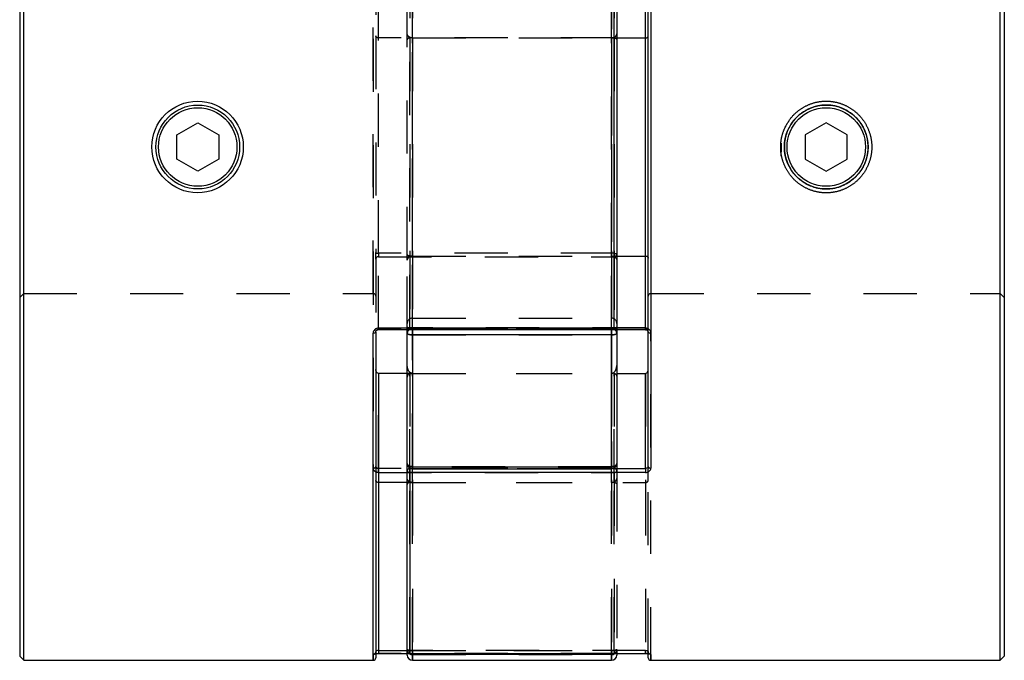
# Model space of a CAD drawing. Extents: x 0.3 to 10.6, y 0.2 to 8.2.
# Drawn here: x 2.4 to 4.3, y 5.7 to 6.9 of the extents above; entities that cross this region are included whole.
import ezdxf

# ---------------------------------------------------------------- set-up
doc = ezdxf.new("R2010")
doc.units = 0
doc.linetypes.add('HIDDEN', pattern=[0.07500000000000001, 0.05, -0.025])
doc.layers.get('0').update_dxf_attribs({"linetype": 'CONTINUOUS'})

msp = doc.modelspace()

# ---------------------------------------------------------------- linework, layer by layer
at = {"color": 7, "linetype": 'CONTINUOUS'}
for p, q in [((2.401439253, 7.6280598161), (2.401439253, 5.7139259578)), ((2.408939253, 5.7064259578), (2.408939253, 7.6355598161)), ((4.2443329538, 5.7064259578), (4.2443329538, 7.6355598161)), ((4.2518329538, 7.6280598161), (4.2518329538, 5.7139259578)), ((3.587462875, 7.2745305986), (3.587462875, 6.0674551753)), ((3.5825416152, 6.0705344493), (3.5825416152, 7.2714513246)), ((3.5776203554, 6.875995601), (3.5776203554, 7.0130986853)), ((3.5185652372, 6.330926805), (3.5185652372, 7.0110589689)), ((3.5234864971, 7.0093239379), (3.5234864971, 6.332661836)), ((3.5234864971, 6.875995601), (3.5776203554, 6.875995601)), ((3.5776203554, 6.4659901729), (3.5776203554, 6.875995601)), ((2.6967148435, 6.6937232125), (2.7360849223, 6.7164535381)), ((2.7360849223, 6.7164535381), (2.775455001, 6.6937232125)), ((3.9171872845, 6.7164535381), (3.8778172057, 6.6937232125)), ((3.9565573632, 6.6937232125), (3.9171872845, 6.7164535381)), ((2.6967148435, 6.6482625614), (2.6967148435, 6.6937232125)), ((2.775455001, 6.6937232125), (2.775455001, 6.6482625614)), ((3.8778172057, 6.6937232125), (3.8778172057, 6.6482625614)), ((3.9565573632, 6.6482625614), (3.9565573632, 6.6937232125)), ((2.7360849223, 6.6255322358), (2.6967148435, 6.6482625614)), ((2.775455001, 6.6482625614), (2.7360849223, 6.6255322358)), ((3.8778172057, 6.6482625614), (3.9171872845, 6.6255322358)), ((3.9171872845, 6.6255322358), (3.9565573632, 6.6482625614)), ((3.5234864971, 6.4659901729), (3.5776203554, 6.4659901729)), ((3.5776203554, 6.3288870886), (3.5776203554, 6.4659901729)), ((3.0756518514, 6.330926805), (3.5185652372, 6.330926805)), ((3.5234864971, 6.332661836), (3.5234864971, 6.3214397218)), ((3.0707305916, 6.3229342789), (3.0707305916, 5.7113472177)), ((3.0756518514, 6.3277405762), (3.5185652372, 6.3277405762)), ((3.1297857097, 6.3214397218), (3.1297857097, 6.3277405762)), ((3.1297857097, 6.0763648542), (3.1297857097, 6.3214397218)), ((3.5136439774, 6.3178360809), (3.1396282294, 6.3178360809)), ((3.1396282294, 6.3178360809), (3.1396282294, 6.0702346683)), ((3.5136439774, 6.0702346683), (3.5136439774, 6.3178360809)), ((3.5234864971, 6.3277405762), (3.5776203554, 6.3277405762)), ((3.5234864971, 6.3214397218), (3.5234864971, 6.0763648542)), ((3.0756518514, 6.2456588507), (3.0756518514, 6.0406561367)), ((3.1297857097, 6.2456588507), (3.0756518514, 6.2456588507)), ((3.5234864971, 6.2456588507), (3.5776203554, 6.2456588507)), ((3.5776203554, 6.0670663843), (3.5776203554, 6.2456588507)), ((3.1297857097, 6.0624444978), (3.1297857097, 6.0763648542)), ((3.1396282294, 6.0702346683), (3.5136439774, 6.0702346683)), ((3.1297857097, 5.7241134469), (3.1297857097, 6.0624444978)), ((3.1347069695, 6.0670663843), (3.1347069695, 6.0593237369)), ((3.1347069695, 6.0593237369), (3.1347069695, 5.7192576549)), ((3.5776203554, 6.0593237369), (3.1347069695, 6.0593237369)), ((3.1396282294, 6.0665223345), (3.5136439774, 6.0665223345)), ((3.5776203554, 6.0670663843), (3.5776203554, 6.0593237369)), ((3.0756518514, 6.0406561367), (3.0756518514, 5.724960586)), ((3.1297857097, 6.0406561367), (3.0756518514, 6.0406561367)), ((3.0756518514, 5.7191921871), (3.1297857097, 5.7191921871)), ((3.1297857097, 5.7162684775), (3.1297857097, 5.7241134469)), ((3.1347069695, 5.7192576549), (3.5776203554, 5.7192576549)), ((3.1347069695, 5.7191921871), (3.5776203554, 5.7191921871)), ((3.5234864971, 5.7191921871), (3.5234864971, 5.7162684775)), ((3.5776203554, 5.7192576549), (3.5776203554, 5.7191921871)), ((3.5825416152, 5.7113472177), (3.5825416152, 5.7179581172)), ((2.401439253, 5.7139259578), (2.408939253, 5.7064259578)), ((2.408939253, 5.7064259578), (3.0658093317, 5.7064259578)), ((3.5136439774, 5.7170778623), (3.1396282294, 5.7170778623)), ((3.1396282294, 5.7064259578), (3.5136439774, 5.7064259578)), ((3.587462875, 5.7064259578), (4.2443329538, 5.7064259578)), ((4.2443329538, 5.7064259578), (4.2518329538, 5.7139259578))]:
    msp.add_line(p, q, dxfattribs=at)
at = {"color": 7, "linetype": 'HIDDEN'}
for p, q in [((3.0658093317, 7.2745305986), (3.0658093317, 6.0674551753)), ((3.0707305916, 7.019051495), (3.0707305916, 6.8797343528)), ((3.0756518514, 6.875995601), (3.0756518514, 7.0130986853)), ((3.1297857097, 6.8835117241), (3.1297857097, 7.0142451977)), ((3.1347069695, 7.0130986853), (3.1347069695, 6.875995601)), ((3.1396282294, 7.0129949697), (3.1396282294, 6.875995601)), ((3.1396282294, 6.875995601), (3.1396282294, 7.0129949697)), ((3.5136439774, 6.875995601), (3.5136439774, 7.0129949697)), ((3.5136439774, 7.0129949697), (3.5136439774, 6.875995601)), ((3.5185652372, 7.0130986853), (3.5185652372, 6.875995601)), ((3.1347069695, 6.330926805), (3.1347069695, 7.0110589689)), ((3.1396282294, 6.3494705772), (3.1396282294, 6.992233167)), ((3.5136439774, 6.9925151967), (3.5136439774, 6.3497526069)), ((3.0658093317, 6.3954023358), (3.0658093317, 6.9462978364)), ((3.587462875, 6.9465834381), (3.587462875, 6.3956879375)), ((3.1297857097, 6.4584740498), (3.1297857097, 6.8835117241)), ((3.0707305916, 6.8797343528), (3.0707305916, 6.4727500376)), ((3.0756518514, 6.4712211724), (3.0756518514, 6.875995601)), ((3.5185652372, 6.875995601), (3.0756518514, 6.875995601)), ((3.1347069695, 6.875995601), (3.1347069695, 6.4659901729)), ((3.1396282294, 6.875995601), (3.5136439774, 6.875995601)), ((3.1396282294, 6.875995601), (3.1396282294, 6.4659901729)), ((3.1396282294, 6.4659901729), (3.1396282294, 6.875995601)), ((3.5136439774, 6.4659901729), (3.5136439774, 6.875995601)), ((3.5136439774, 6.875995601), (3.5136439774, 6.4659901729)), ((3.5185652372, 6.875995601), (3.5234864971, 6.875995601)), ((3.5185652372, 6.875995601), (3.5185652372, 6.4712211724)), ((3.0707305916, 6.4600613368), (3.0707305916, 6.4727500376)), ((3.0707305916, 6.4600613368), (3.0707305916, 6.3229342789)), ((3.0756518514, 6.4712211724), (3.0756518514, 6.464876822)), ((3.5185652372, 6.4712211724), (3.0756518514, 6.4712211724)), ((3.0756518514, 6.3288870886), (3.0756518514, 6.464876822)), ((3.0756518514, 6.464876822), (3.5185652372, 6.464876822)), ((3.1297857097, 6.3277405762), (3.1297857097, 6.4584740498)), ((3.1347069695, 6.4659901729), (3.1347069695, 6.3288870886)), ((3.1347069695, 6.4659901729), (3.1396282294, 6.4659901729)), ((3.1396282294, 6.4659901729), (3.1396282294, 6.3289908042)), ((3.1396282294, 6.4659901729), (3.5136439774, 6.4659901729)), ((3.1396282294, 6.3289908042), (3.1396282294, 6.4659901729)), ((3.5136439774, 6.4659901729), (3.5234864971, 6.4659901729)), ((3.5136439774, 6.3289908042), (3.5136439774, 6.4659901729)), ((3.5136439774, 6.4659901729), (3.5136439774, 6.3289908042)), ((3.5185652372, 6.4712211724), (3.5185652372, 6.464876822)), ((3.5185652372, 6.464876822), (3.5185652372, 6.3288870886)), ((2.401439253, 6.3879023358), (2.408939253, 6.3954023358)), ((2.408939253, 6.3954023358), (3.0658093317, 6.3954023358)), ((3.587462875, 6.3954023358), (4.2443329538, 6.3954023358)), ((4.2443329538, 6.3954023358), (4.2518329538, 6.3879023358)), ((3.1396282294, 6.3494705772), (3.5136439774, 6.3494705772)), ((3.5185652372, 6.3288870886), (3.0756518514, 6.3288870886)), ((3.0756518514, 6.3288870886), (3.0756518514, 6.3277405999)), ((3.5776203554, 6.330926805), (3.1347069695, 6.330926805)), ((3.1347069695, 6.330926805), (3.1347069695, 6.3277414238)), ((3.1347069695, 6.3288870886), (3.5234864971, 6.3288870886)), ((3.1396282294, 6.3289908042), (3.5136439774, 6.3289908042)), ((3.1396282294, 6.3289908042), (3.1396282294, 6.3178360809)), ((3.1396282294, 6.3277405762), (3.1396282294, 6.3289908042)), ((3.5136439774, 6.3178360809), (3.5136439774, 6.3289908042)), ((3.5136439774, 6.3289908042), (3.5136439774, 6.3277405762)), ((3.5185652372, 6.3288870886), (3.5185652372, 6.3277405762)), ((3.5776203554, 6.330926805), (3.5776203554, 6.3277406653)), ((3.1396282294, 6.0702346683), (3.1396282294, 6.3178360809)), ((3.1396282294, 6.3178360809), (3.5136439774, 6.3178360809)), ((3.5136439774, 6.3178360809), (3.5136439774, 6.0702346683)), ((3.5185652372, 6.3277405762), (3.5234864971, 6.3277405762)), ((3.587462875, 5.7064259578), (3.587462875, 6.3211493629)), ((3.0756518514, 6.0670663843), (3.0756518514, 6.2456588507)), ((3.1347069695, 6.2456588507), (3.1297857097, 6.2456588507)), ((3.1347069695, 6.2456588507), (3.5234864971, 6.2456588507)), ((3.1347069695, 6.0406561367), (3.1347069695, 6.2456588507)), ((3.1347069695, 6.2456588507), (3.1347069695, 6.0678409822)), ((3.1396282294, 6.0671219314), (3.1396282294, 6.2456588507)), ((3.1396282294, 6.2456588507), (3.1396282294, 6.0406561367)), ((3.1396282294, 6.2456588507), (3.5136439774, 6.2456588507)), ((3.1396282294, 6.0406561367), (3.1396282294, 6.2456588507)), ((3.1396282294, 6.2456588507), (3.1396282294, 6.0671219314)), ((3.5136439774, 6.2456588507), (3.5136439774, 6.0671219314)), ((3.5136439774, 6.0406561367), (3.5136439774, 6.2456588507)), ((3.5136439774, 6.2456588507), (3.5136439774, 6.0406561367)), ((3.5136439774, 6.0671219314), (3.5136439774, 6.2456588507)), ((3.5185652372, 6.0406561367), (3.5185652372, 6.2456588507)), ((3.5185652372, 6.2456588507), (3.5185652372, 6.0670663843)), ((3.5776203554, 6.2456588507), (3.5776203554, 6.0406561367)), ((3.1396282294, 6.0702346683), (3.1396282294, 6.066529638)), ((3.5136439774, 6.0702346683), (3.1396282294, 6.0702346683)), ((3.5136439774, 6.0702346683), (3.5136439774, 6.066529638)), ((3.5234864971, 6.0763648542), (3.5234864971, 6.0481722598)), ((3.5825416152, 6.0443948885), (3.5825416152, 6.0705344493)), ((3.0756518514, 6.0593237369), (3.0756518514, 6.0670663843)), ((3.5185652372, 6.0670663843), (3.0756518514, 6.0670663843)), ((3.0756518514, 6.0593237369), (3.5185652372, 6.0593237369)), ((3.1364012104, 6.0670663843), (3.5168709963, 6.0670663843)), ((3.5136439774, 6.0671219314), (3.1396282294, 6.0671219314)), ((3.1396282294, 6.0671219314), (3.1396282294, 6.0665223345)), ((3.5136439774, 6.0665223345), (3.5136439774, 6.0671219314)), ((3.5185652372, 6.0593237369), (3.5185652372, 6.0670663843)), ((3.5185652372, 6.0593237369), (3.5185652372, 5.7192576549)), ((3.1347069695, 6.0406561367), (3.1297857097, 6.0406561367)), ((3.1347069695, 5.724960586), (3.1347069695, 6.0406561367)), ((3.1347069695, 6.0406561367), (3.5776203554, 6.0406561367)), ((3.1396282294, 6.0406561367), (3.5136439774, 6.0406561367)), ((3.1396282294, 6.0406561367), (3.1396282294, 5.7251198486)), ((3.1396282294, 5.7251198486), (3.1396282294, 6.0406561367)), ((3.5136439774, 5.7251198486), (3.5136439774, 6.0406561367)), ((3.5136439774, 6.0406561367), (3.5136439774, 5.7251198486)), ((3.5185652372, 5.724960586), (3.5185652372, 6.0406561367)), ((3.5234864971, 6.0481722598), (3.5234864971, 5.7268116891)), ((3.5776203554, 6.0406561367), (3.5776203554, 5.724960586)), ((3.5825416152, 5.7224758413), (3.5825416152, 6.0443948885)), ((3.5185652372, 5.7192576549), (3.0756518514, 5.7192576549)), ((3.0756518514, 5.7191930215), (3.0756518514, 5.7192576549)), ((3.1297857097, 5.724960586), (3.5185652372, 5.724960586)), ((3.1297857097, 5.7191921871), (3.1347069695, 5.7191921871)), ((3.5776203554, 5.724960586), (3.1347069695, 5.724960586)), ((3.1347069695, 5.7191921871), (3.1347069695, 5.724960586)), ((3.1396282294, 5.7251198486), (3.5136439774, 5.7251198486)), ((3.1396282294, 5.7251198486), (3.1396282294, 5.7170778623)), ((3.1396282294, 5.7191921871), (3.1396282294, 5.7251198486)), ((3.5136439774, 5.7170778623), (3.5136439774, 5.7251198486)), ((3.5136439774, 5.7251198486), (3.5136439774, 5.7191921871)), ((3.5185652372, 5.724960586), (3.5185652372, 5.7192060553)), ((3.5234864971, 5.7268116891), (3.5234864971, 5.7191921871)), ((3.5776203554, 5.7192576549), (3.5776203554, 5.724960586)), ((3.5825416152, 5.7179581172), (3.5825416152, 5.7224758413)), ((3.0658093317, 5.7176116513), (3.0658093317, 5.7064259578)), ((3.1396282294, 5.7170778623), (3.5136439774, 5.7170778623)), ((3.1396282294, 5.7064259578), (3.1396282294, 5.7170778623)), ((3.5136439774, 5.7170778623), (3.5136439774, 5.7064259578))]:
    msp.add_line(p, q, dxfattribs=at)
at = {"color": 8, "linetype": 'CONTINUOUS'}
for p, q in [((3.0756518514, 6.3277405999), (3.0756518514, 6.330926805)), ((3.5185652372, 6.3277405762), (3.5185652372, 6.330926805)), ((3.5234864971, 6.3288870886), (3.5776203554, 6.3288870886)), ((3.5776203554, 6.3277406653), (3.5776203554, 6.3288870886)), ((3.0658093317, 5.7064259578), (3.0658093317, 6.3211493629)), ((3.1396282294, 6.3178360809), (3.1396282294, 6.3277405762)), ((3.5136439774, 6.3277405762), (3.5136439774, 6.3178360809)), ((3.1396282294, 6.0665223345), (3.1396282294, 6.0702346683)), ((3.5136439774, 6.0702346683), (3.5136439774, 6.0665223345)), ((3.1347069695, 6.0678409822), (3.1347069695, 6.0670663843)), ((3.1347069695, 6.0670663843), (3.1364012104, 6.0670663843)), ((3.5168709963, 6.0670663843), (3.5776203554, 6.0670663843)), ((3.0756518514, 5.724960586), (3.1297857097, 5.724960586)), ((3.0756518514, 5.724960586), (3.0756518514, 5.7191930215)), ((3.1347069695, 5.7192576549), (3.1347069695, 5.7191921871)), ((3.1396282294, 5.7170778623), (3.1396282294, 5.7191921871)), ((3.5136439774, 5.7191921871), (3.5136439774, 5.7170778623)), ((3.1396282294, 5.7170778623), (3.1396282294, 5.7064259578)), ((3.5136439774, 5.7064259578), (3.5136439774, 5.7170778623)), ((3.587462875, 5.7176116513), (3.587462875, 5.7064259578))]:
    msp.add_line(p, q, dxfattribs=at)
at = {"color": 7, "linetype": 'HIDDEN'}
for points in [[(3.0707305916, 6.4727500376), (3.0708251522, 6.4724517708), (3.0711052002, 6.4721649662), (3.0715599734, 6.4719006456), (3.0721719952, 6.4716689666), (3.0729177459, 6.4714788326), (3.0737685668, 6.4713375503), (3.0746917612, 6.4712505491), (3.0756518514, 6.4712211724)], [(3.5185652372, 6.4712211724), (3.5195253274, 6.4711917957), (3.5204485219, 6.4711047945), (3.5212993427, 6.4709635122), (3.5220450934, 6.4707733782), (3.5226571153, 6.4705416992), (3.5231118885, 6.4702773786), (3.5233919365, 6.469990574), (3.5234864971, 6.4696923072)], [(3.1347069695, 6.330926805), (3.1337468794, 6.3309601431), (3.1328236849, 6.3310588764), (3.131972864, 6.3312192104), (3.1312271133, 6.3314349838), (3.1306150915, 6.3316979044), (3.1301603183, 6.3319978684), (3.1298802703, 6.3323233483), (3.1297857097, 6.332661836)], [(3.1396282294, 6.3178360809), (3.137708049, 6.3179053239), (3.1358616602, 6.3181103917), (3.1341600184, 6.3184434039), (3.132668517, 6.3188915629), (3.1314444733, 6.3194376462), (3.1305349269, 6.3200606681), (3.1299748309, 6.3207366863), (3.1297857097, 6.3214397218)], [(3.5234864971, 6.3214397218), (3.5232973758, 6.3207366863), (3.5227372799, 6.3200606681), (3.5218277334, 6.3194376462), (3.5206036898, 6.3188915629), (3.5191121884, 6.3184434039), (3.5174105466, 6.3181103917), (3.5155641577, 6.3179053239), (3.5136439774, 6.3178360809)], [(3.587462875, 6.3211493629), (3.5865027849, 6.3211836596), (3.5855795904, 6.3212852316), (3.5847287696, 6.3214501755), (3.5839830188, 6.3216721527), (3.583370997, 6.3219426327), (3.5829162238, 6.3222512211), (3.5826361758, 6.3225860591), (3.5825416152, 6.3229342789)], [(3.0658093317, 6.0674551753), (3.0667694219, 6.0675143427), (3.0676926163, 6.0676895711), (3.0685434372, 6.0679741265), (3.0692891879, 6.0683570738), (3.0699012097, 6.0688236963), (3.070355983, 6.0693560622), (3.0706360309, 6.0699337128), (3.0707305916, 6.0705344493)], [(3.1396282294, 6.0702346683), (3.137708049, 6.0703524581), (3.1358616602, 6.0707013009), (3.1341600184, 6.0712677909), (3.132668517, 6.0720301582), (3.1314444733, 6.0729591054), (3.1305349269, 6.0740189337), (3.1299748309, 6.0751689143), (3.1297857097, 6.0763648542)], [(3.5234864971, 6.0763648542), (3.5232973758, 6.0751689143), (3.5227372799, 6.0740189337), (3.5218277334, 6.0729591054), (3.5206036898, 6.0720301582), (3.5191121884, 6.0712677909), (3.5174105466, 6.0707013009), (3.5155641577, 6.0703524581), (3.5136439774, 6.0702346683)], [(3.5185652372, 6.0593237369), (3.5195253274, 6.0593837014), (3.5204485219, 6.0595612906), (3.5212993427, 6.0598496799), (3.5220450934, 6.0602377866), (3.5226571153, 6.0607106959), (3.5231118885, 6.0612502343), (3.5233919365, 6.0618356676), (3.5234864971, 6.0624444978)]]:
    msp.add_lwpolyline(points, dxfattribs=at)
at = {"color": 7, "linetype": 'CONTINUOUS'}
for points in [[(3.5234864971, 6.332661836), (3.5233919365, 6.3323233483), (3.5231118885, 6.3319978684), (3.5226571153, 6.3316979044), (3.5220450934, 6.3314349838), (3.5212993427, 6.3312192104), (3.5204485219, 6.3310588764), (3.5195253274, 6.3309601431), (3.5185652372, 6.330926805)], [(3.0707305916, 6.3229342789), (3.0706360309, 6.3225860591), (3.070355983, 6.3222512211), (3.0699012097, 6.3219426327), (3.0692891879, 6.3216721527), (3.0685434372, 6.3214501755), (3.0676926163, 6.3212852316), (3.0667694219, 6.3211836596), (3.0658093317, 6.3211493629)], [(3.1297857097, 6.3214397218), (3.1299748309, 6.3207366863), (3.1305349269, 6.3200606681), (3.1314444733, 6.3194376462), (3.132668517, 6.3188915629), (3.1341600184, 6.3184434039), (3.1358616602, 6.3181103917), (3.137708049, 6.3179053239), (3.1396282294, 6.3178360809)], [(3.5136439774, 6.3178360809), (3.5155641577, 6.3179053239), (3.5174105466, 6.3181103917), (3.5191121884, 6.3184434039), (3.5206036898, 6.3188915629), (3.5218277334, 6.3194376462), (3.5227372799, 6.3200606681), (3.5232973758, 6.3207366863), (3.5234864971, 6.3214397218)], [(3.1297857097, 6.0763648542), (3.1299748309, 6.0751689143), (3.1305349269, 6.0740189337), (3.1314444733, 6.0729591054), (3.132668517, 6.0720301582), (3.1341600184, 6.0712677909), (3.1358616602, 6.0707013009), (3.137708049, 6.0703524581), (3.1396282294, 6.0702346683)], [(3.5136439774, 6.0702346683), (3.5155641577, 6.0703524581), (3.5174105466, 6.0707013009), (3.5191121884, 6.0712677909), (3.5206036898, 6.0720301582), (3.5218277334, 6.0729591054), (3.5227372799, 6.0740189337), (3.5232973758, 6.0751689143), (3.5234864971, 6.0763648542)], [(3.5825416152, 6.0705344493), (3.5826361758, 6.0699337128), (3.5829162238, 6.0693560622), (3.583370997, 6.0688236963), (3.5839830188, 6.0683570738), (3.5847287696, 6.0679741265), (3.5855795904, 6.0676895711), (3.5865027849, 6.0675143427), (3.587462875, 6.0674551753)], [(3.1347069695, 6.0593237369), (3.1337468794, 6.0593837014), (3.1328236849, 6.0595612906), (3.131972864, 6.0598496799), (3.1312271133, 6.0602377866), (3.1306150915, 6.0607106959), (3.1301603183, 6.0612502343), (3.1298802703, 6.0618356676), (3.1297857097, 6.0624444978)]]:
    msp.add_lwpolyline(points, dxfattribs=at)
for centre, radius in [((2.7357014086, 6.6710382437), 0.086000789167467), ((2.7360849223, 6.6709928869), 0.0787401574803153), ((2.7360849223, 6.6709928869), 0.0787401574803157), ((2.7360849223, 6.6709928869), 0.0737401574803149), ((3.9171872845, 6.6709928869), 0.0787401574803148), ((3.9171872845, 6.6709928869), 0.0737401574803149)]:
    msp.add_circle(centre, radius, dxfattribs=at)
at = {"color": 7, "linetype": 'HIDDEN'}
for centre, radius, start, end in [((3.0755995325, 6.4600078687), 0.0048692344562165, 89.3843563812, 179.3708329103), ((3.5186175562, 6.4697457754), 0.0048692344562153, 269.3843563811, 359.3708329103), ((3.0658093317, 6.3904810759), 0.0049212598425199, 0, 90), ((3.587462875, 6.3904810759), 0.0049212598425203, 90, 180), ((3.1396282294, 6.3396280576), 0.0098425196850398, 90, 180), ((3.5136439774, 6.3396280576), 0.0098425196850398, 0, 90), ((3.1342004895, 6.3333221504), 0.0044638879357584, 188.5066154366, 276.5149030984), ((3.1347069695, 6.332661836), 0.0049212598425199, 180, 270), ((3.1386158781, 6.3201201643), 0.008928219663464, 83.489354974, 171.500761858), ((3.1395532131, 6.3169239202), 0.0120671170855784, 89.6438134745, 116.314471674), ((3.5146563287, 6.3201201643), 0.0089282196634644, 8.499238142, 96.510645026), ((3.5137179483, 6.3169149027), 0.012076127981906, 63.9274967616, 90.3509609407), ((3.5190717173, 6.3333221504), 0.0044638879357607, 263.4850969016, 351.4933845634), ((3.1393375626, 6.0766743768), 0.0095568665925094, 181.8559888224, 271.7428877366), ((3.5139346441, 6.0766743768), 0.0095568665925091, 268.2571122634, 358.1440111776), ((3.518710371, 6.0622899633), 0.004778625465888, 1.8531936701, 91.7404231524), ((3.0658377012, 5.7225045436), 0.004892974549279, 269.6677970702, 359.6638994033), ((3.1372403025, 5.7407037898), 0.0157658306197501, 241.7816999006, 278.711670863), ((3.139574183, 5.7268663389), 0.0097886258692754, 180.3198839013, 270.3163513236), ((3.1394840223, 5.7268276096), 0.0096983256878583, 180.0940553277, 229.7879592602), ((3.1335131109, 5.7171779994), 0.0078736238256264, 81.2787403504, 118.2554541156), ((3.5160319043, 5.7407037898), 0.0157658306197483, 261.288329137, 298.2183000994), ((3.5136980238, 5.7268663389), 0.0097886258692754, 269.6836486764, 359.6801160987), ((3.5197590959, 5.7171779994), 0.0078736238256386, 61.7445458844, 98.7212596496), ((3.5185977534, 5.7241464015), 0.0048888547228244, 269.6189180661, 359.6137800809), ((3.5185652372, 5.7241134469), 0.0049212598425203, 270, 0), ((3.5137898691, 5.7268260658), 0.0096966386264373, 308.0688262405, 359.9150501976), ((3.5873898204, 5.7224842464), 0.0048482125178805, 180.0993314289, 236.0186668452)]:
    msp.add_arc(centre, radius, start, end, dxfattribs=at)
at = {"color": 7, "linetype": 'CONTINUOUS'}
for centre, radius, start, end in [((3.5185652372, 6.332661836), 0.0049212598425199, 270, 0), ((3.1396282294, 6.0763648542), 0.0098425196850398, 180, 270), ((3.5136439774, 6.0763648542), 0.0098425196850394, 270, 0), ((3.1345618358, 6.0622899633), 0.0047786254658906, 88.2595768476, 178.1468063299), ((3.1347069695, 5.7241134469), 0.0049212598425199, 180, 270), ((3.1346744533, 5.7241464015), 0.0048888547228258, 180.3862199191, 270.3810819339), ((3.0658093317, 5.7113472177), 0.0049212598425199, 270, 0), ((3.1396282294, 5.7162684775), 0.0098425196850407, 180, 270), ((3.5136439774, 5.7162684775), 0.0098425196850407, 270, 0), ((3.587462875, 5.7113472177), 0.0049212598425203, 180, 270)]:
    msp.add_arc(centre, radius, start, end, dxfattribs=at)
at = {"color": 8, "linetype": 'CONTINUOUS'}
for centre, radius, start, end in [((3.1372640769, 6.3208953147), 0.007498156790675, 114.0871274669, 175.8363502531), ((3.5159987256, 6.3208914933), 0.0075078143132342, 4.1875247193, 66.2247181039), ((3.1396202199, 5.7269820809), 0.0099042218234765, 229.763204112, 270.0463349127), ((3.5136513706, 5.7269851301), 0.00990727058411, 269.9572437456, 308.1321846129), ((3.587459586, 5.7225698533), 0.0049582030657149, 235.903070179, 270.0380072269)]:
    msp.add_arc(centre, radius, start, end, dxfattribs=at)
at = {"color": 7, "linetype": 'HIDDEN'}
for points, knots in [([(3.139628229368804, 6.875995600974268), (3.137957052625779, 6.875995600974268), (3.136373945337617, 6.876326314738647), (3.133766065669501, 6.877358730576325), (3.132761159787594, 6.87803051257604), (3.130442363283694, 6.880204636242774), (3.129785709683765, 6.881870863743332), (3.129785709683765, 6.883511724063601)], [0, 0, 0, 0, 0.2499999999999994, 0.2499999999999994, 0.4999999999999989, 0.4999999999999989, 1, 1, 1, 1]), ([(3.513643977400301, 6.875995600974268), (3.515315154143326, 6.875995600974268), (3.516898261431488, 6.876326314738647), (3.519506141099604, 6.877358730576325), (3.520511046981511, 6.87803051257604), (3.522829843485411, 6.880204636242774), (3.52348649708534, 6.881870863743327), (3.52348649708534, 6.8835117240636)], [0, 0, 0, 0, 0.25, 0.25, 0.5, 0.5, 1, 1, 1, 1]), ([(3.075651851416048, 6.875995600974268), (3.074819391879245, 6.875995600974268), (3.0740304955786, 6.87615975853166), (3.072729315792962, 6.876672232816341), (3.072226333266556, 6.877006019316632), (3.071063503521899, 6.878087330819987), (3.070730591573529, 6.878917011366176), (3.070730591573529, 6.87973435278174)], [0, 0, 0, 0, 0.25, 0.25, 0.5, 0.5, 1, 1, 1, 1]), ([(3.134706969526285, 6.875995600974268), (3.13388040889603, 6.875995600974268), (3.133096538684347, 6.875833695202688), (3.13180057528055, 6.875328247612869), (3.13129664703972, 6.874998475374476), (3.130127262602949, 6.873928025586665), (3.129785709683765, 6.873104980565035), (3.129785709683765, 6.872293466655746)], [0, 0, 0, 0, 0.2500000000000028, 0.2500000000000028, 0.5000000000000057, 0.5000000000000057, 1, 1, 1, 1]), ([(3.51856523724282, 6.875995600974268), (3.519391797873075, 6.875995600974268), (3.520175668084758, 6.87583369520269), (3.521471631488554, 6.87532824761287), (3.521975559729385, 6.874998475374476), (3.523144944166157, 6.873928025586666), (3.52348649708534, 6.873104980565036), (3.52348649708534, 6.872293466655747)], [0, 0, 0, 0, 0.2500000000000052, 0.2500000000000052, 0.5000000000000103, 0.5000000000000103, 1, 1, 1, 1]), ([(3.134706969526285, 6.465990172921578), (3.133880408896029, 6.465990172921576), (3.133096538684347, 6.466152078693156), (3.13180057528055, 6.466657526282975), (3.13129664703972, 6.466987298521369), (3.130127262602948, 6.468057748309179), (3.129785709683765, 6.46888079333081), (3.129785709683765, 6.469692307240098)], [0, 0, 0, 0, 0.2500000000000016, 0.2500000000000016, 0.5000000000000032, 0.5000000000000032, 1, 1, 1, 1]), ([(3.139628229368804, 6.465990172921576), (3.13795705262578, 6.465990172921576), (3.136373945337617, 6.465659459157196), (3.133766065669501, 6.464627043319519), (3.132761159787594, 6.463955261319803), (3.130442363283694, 6.46178113765307), (3.129785709683765, 6.460114910152518), (3.129785709683765, 6.458474049832244)], [0, 0, 0, 0, 0.25, 0.25, 0.5, 0.5, 1, 1, 1, 1]), ([(3.513643977400301, 6.465990172921576), (3.515315154143325, 6.465990172921576), (3.516898261431488, 6.465659459157196), (3.519506141099604, 6.464627043319519), (3.520511046981511, 6.463955261319803), (3.522829843485412, 6.46178113765307), (3.52348649708534, 6.460114910152518), (3.52348649708534, 6.458474049832244)], [0, 0, 0, 0, 0.25, 0.25, 0.5, 0.5, 1, 1, 1, 1]), ([(3.070730591573529, 6.322934278882835), (3.070730591573529, 6.324366786057545), (3.07114915097481, 6.325787840409901), (3.072868531987349, 6.328079485083817), (3.074203397725926, 6.328887088582277), (3.075651851416048, 6.328887088582277)], [0, 0, 0, 0, 0.5, 0.5, 1, 1, 1, 1]), ([(3.577620355353057, 6.330926804995126), (3.580307581159974, 6.330926804995126), (3.582896559897895, 6.329786323664519), (3.586480007638005, 6.326108823306873), (3.587462875038096, 6.323648854261644), (3.587462875038096, 6.321149362944041)], [0, 0, 0, 0, 0.5, 0.5, 1, 1, 1, 1]), ([(3.139628229368804, 6.245658850720345), (3.137957052625779, 6.245658850720346), (3.136373945337617, 6.246320278249105), (3.133766065669501, 6.248385109924458), (3.132761159787594, 6.24972867392389), (3.130442363283694, 6.254076921257357), (3.129785709683765, 6.257409376258468), (3.129785709683765, 6.260691096899011)], [0, 0, 0, 0, 0.2499999999999977, 0.2499999999999977, 0.4999999999999954, 0.4999999999999954, 1, 1, 1, 1]), ([(3.513643977400301, 6.245658850720345), (3.515315154143326, 6.245658850720346), (3.516898261431488, 6.246320278249105), (3.519506141099604, 6.248385109924458), (3.520511046981511, 6.24972867392389), (3.522829843485412, 6.254076921257357), (3.52348649708534, 6.257409376258468), (3.52348649708534, 6.260691096899011)], [0, 0, 0, 0, 0.2499999999999977, 0.2499999999999977, 0.4999999999999954, 0.4999999999999954, 1, 1, 1, 1]), ([(3.134706969526285, 6.245658850720346), (3.133880408896029, 6.245658850720346), (3.133096538684347, 6.24533503917719), (3.13180057528055, 6.244324143997551), (3.13129664703972, 6.243664599520762), (3.130127262602949, 6.241523699945141), (3.129785709683765, 6.239877609901882), (3.129785709683765, 6.238254582083303)], [0, 0, 0, 0, 0.2499999999999954, 0.2499999999999954, 0.4999999999999909, 0.4999999999999909, 1, 1, 1, 1]), ([(3.51856523724282, 6.245658850720345), (3.519391797873075, 6.245658850720345), (3.520175668084758, 6.245335039177188), (3.521471631488554, 6.244324143997551), (3.521975559729385, 6.243664599520761), (3.523144944166157, 6.24152369994514), (3.52348649708534, 6.239877609901881), (3.52348649708534, 6.238254582083302)], [0, 0, 0, 0, 0.2499999999999954, 0.2499999999999954, 0.4999999999999908, 0.4999999999999908, 1, 1, 1, 1]), ([(3.070730591573529, 6.070534449336957), (3.070730591573529, 6.069693534399367), (3.07114915097481, 6.068864433075913), (3.072868531987349, 6.067532826158611), (3.074203397725926, 6.067066384330579), (3.075651851416048, 6.067066384330579)], [0, 0, 0, 0, 0.5, 0.5, 1, 1, 1, 1]), ([(3.075651851416048, 6.059323736861129), (3.072964625609131, 6.059323736861129), (3.070375646871211, 6.060264942801791), (3.0667921991311, 6.063315594243859), (3.065809331731009, 6.065362966851694), (3.065809331731009, 6.067455175297927)], [0, 0, 0, 0, 0.5, 0.5, 1, 1, 1, 1]), ([(3.139628229368804, 6.040656136694002), (3.137957052625779, 6.040656136694002), (3.136373945337617, 6.040986850458379), (3.133766065669501, 6.042019266296057), (3.132761159787594, 6.042691048295771), (3.130442363283694, 6.044865171962506), (3.129785709683765, 6.046531399463063), (3.129785709683765, 6.048172259783333)], [0, 0, 0, 0, 0.2500000000000023, 0.2500000000000023, 0.5000000000000046, 0.5000000000000046, 1, 1, 1, 1]), ([(3.134706969526285, 6.040656136694002), (3.13388040889603, 6.040656136694002), (3.133096538684347, 6.040494230922423), (3.13180057528055, 6.039988783332604), (3.13129664703972, 6.039659011094209), (3.130127262602949, 6.038588561306399), (3.129785709683765, 6.037765516284767), (3.129785709683765, 6.03695400237548)], [0, 0, 0, 0, 0.2500000000000013, 0.2500000000000013, 0.5000000000000026, 0.5000000000000026, 1, 1, 1, 1]), ([(3.513643977400301, 6.040656136694002), (3.515315154143326, 6.040656136694002), (3.516898261431488, 6.040986850458379), (3.519506141099604, 6.042019266296057), (3.520511046981511, 6.042691048295772), (3.522829843485411, 6.044865171962506), (3.52348649708534, 6.046531399463063), (3.52348649708534, 6.048172259783333)], [0, 0, 0, 0, 0.2500000000000018, 0.2500000000000018, 0.5000000000000036, 0.5000000000000036, 1, 1, 1, 1]), ([(3.51856523724282, 6.040656136693999), (3.519391797873075, 6.040656136693999), (3.520175668084758, 6.040494230922421), (3.521471631488554, 6.039988783332601), (3.521975559729385, 6.039659011094207), (3.523144944166157, 6.038588561306396), (3.52348649708534, 6.037765516284768), (3.52348649708534, 6.036954002375477)], [0, 0, 0, 0, 0.2499999999999957, 0.2499999999999957, 0.4999999999999913, 0.4999999999999913, 1, 1, 1, 1]), ([(3.577620355353057, 6.040656136694002), (3.57845281488986, 6.040656136694002), (3.579241711190505, 6.040820294251393), (3.580542890976143, 6.041332768536074), (3.581045873502549, 6.041666555036366), (3.582208703247205, 6.042747866539721), (3.582541615195576, 6.043577547085911), (3.582541615195576, 6.044394888501472)], [0, 0, 0, 0, 0.2500000000000013, 0.2500000000000013, 0.5000000000000026, 0.5000000000000026, 1, 1, 1, 1]), ([(3.065809331731009, 5.717611651294045), (3.065809331731009, 5.71801857849217), (3.066804743643479, 5.718434153598885), (3.070372767971603, 5.719057446155209), (3.072967732357694, 5.719257654908331), (3.075651851416049, 5.719257654908331)], [0, 0, 0, 0, 0.5, 0.5, 1, 1, 1, 1]), ([(3.070681425401872, 5.722419768870825), (3.070642308361977, 5.721886438679659), (3.070566873310914, 5.720857940860979), (3.069833202550006, 5.719645414467863), (3.069074807410515, 5.718906132280786), (3.068534189126929, 5.71857939815025), (3.06833391896601, 5.718497855711653), (3.068418943823151, 5.71853476204907), (3.06891500117339, 5.718662517977313), (3.069698469507981, 5.71882173903086), (3.070485663477015, 5.718899183998881), (3.070730591573529, 5.718923280281814)], [0, 0, 0, 0, 0.1419547395826619, 0.2737518753494128, 0.3829973377192779, 0.47216334755839, 0.5507616483669443, 0.6368038211707624, 0.7578511726692314, 0.9246576400681855, 1, 1, 1, 1]), ([(3.577620355353057, 5.724960585964931), (3.579067221991699, 5.724960585964931), (3.580406264629096, 5.724617041576143), (3.582113936378649, 5.72366541154542), (3.582541615195576, 5.723067257441681), (3.582541615195576, 5.722475841271871)], [0, 0, 0, 0, 0.5, 0.5, 1, 1, 1, 1]), ([(3.584865450448565, 5.718528162261126), (3.584864417119098, 5.718527724638485), (3.5848620232025, 5.718526710797168), (3.584453479938172, 5.718732984569653), (3.583706066853265, 5.719320205168625), (3.582917596980397, 5.720484355061862), (3.582463417037741, 5.721663809663403), (3.582573326782557, 5.722320507171347), (3.58258678675193, 5.722400928869702)], [0, 0, 0, 0, 0.1125326389999642, 0.2607046066420336, 0.4418078198826562, 0.6858189686163256, 0.9615241845307662, 1, 1, 1, 1])]:
    msp.add_open_spline(points, degree=3, knots=knots, dxfattribs=at)
at = {"color": 7, "linetype": 'CONTINUOUS'}
for points, knots in [([(3.577620355353057, 6.875995600974268), (3.57845281488986, 6.875995600974268), (3.579241711190505, 6.876159758531659), (3.580542890976143, 6.87667223281634), (3.581045873502549, 6.877006019316632), (3.582208703247206, 6.878087330819986), (3.582541615195576, 6.878917011366176), (3.582541615195576, 6.879734352781738)], [0, 0, 0, 0, 0.2499999999999977, 0.2499999999999977, 0.4999999999999953, 0.4999999999999953, 1, 1, 1, 1]), ([(3.832674644049341, 6.654099166018299), (3.831020004380195, 6.670994626975532), (3.83267846317211, 6.687887976865982), (3.837681847574993, 6.704152661674181), (3.845574542419639, 6.719206367661993), (3.856253366069101, 6.732317606935282), (3.869266320888349, 6.74308454830573), (3.884212021299911, 6.751028512281008), (3.900363545242878, 6.756064717721793), (3.917141129733202, 6.757728822903185), (3.93392519434058, 6.756067054784221), (3.950091694717777, 6.751042187627931), (3.965064556965598, 6.743107570651492), (3.978097244810527, 6.732341180624465), (3.98879254947827, 6.71923849771727), (3.996699979409333, 6.704196742059508), (4.001703604190479, 6.687920019849154), (4.003352802442429, 6.670994788254543), (4.001702681142402, 6.654066111449764), (3.996699272073487, 6.637790944390011), (3.988790273575391, 6.622745191348563), (3.978096873956383, 6.609644182805027), (3.965062875733826, 6.598876462920018), (3.950096325839591, 6.590944141291849), (3.933928862740837, 6.585920722334302), (3.917151175935051, 6.584257048959597), (3.900368638609993, 6.5859186196412), (3.88421894050699, 6.590954895271078), (3.869267428568576, 6.598899924608183), (3.856256128859567, 6.609665426040211), (3.845575355349814, 6.622778638673904), (3.83768328145778, 6.637833421763199), (3.832674644049341, 6.654099166018299), (3.831020004380195, 6.670994626975532), (3.83267846317211, 6.687887976865982)], [-0.0941815724780111, -0.0627000051751166, -0.0311619226051117, 0, 0.031170790906998, 0.0627019600304368, 0.0941679533985763, 0.1252724100643577, 0.1563013034280502, 0.1876489001518546, 0.2189640987616047, 0.2499135656447581, 0.280862010231264, 0.3122152419693528, 0.3435900438234437, 0.3746608490543531, 0.4057767754915537, 0.4372129866276508, 0.4687378425476507, 0.5000017357747792, 0.5312497098722566, 0.5627950518414926, 0.5942173730037816, 0.6253514405731703, 0.6564029643928283, 0.6877905694669957, 0.7191117224865524, 0.750083747596096, 0.7810077122359151, 0.8123509430606831, 0.8436850345516392, 0.8747318923202918, 0.9058184275219888, 0.9372999948248832, 0.9688380773948881, 0.9999999999999999, 1.031170790906998, 1.062701960030437, 1.094167953398576]), ([(3.839170071275377, 6.684214936657147), (3.838111085966984, 6.670989638040584), (3.839170721530267, 6.65776426044958), (3.84280226963863, 6.643657258098312), (3.849960357328304, 6.628779791408999), (3.862180299582167, 6.613316559080207), (3.879329844144152, 6.600737059271883), (3.898853327012366, 6.593637860419392), (3.920407438913753, 6.59126716096223), (3.946733526039688, 6.59577345932369), (3.970000786828835, 6.610519838706884), (3.984407620795199, 6.62877192285661), (3.991577051001285, 6.64366516139193), (3.995204404746499, 6.657775802384628), (3.996648884353195, 6.675778957144304), (3.992387893764296, 6.700595412843771), (3.977620175287555, 6.723851137731893), (3.959361824247412, 6.738241950637073), (3.944473299647532, 6.745396921717664), (3.93037928715236, 6.749012938233), (3.9124039249423, 6.750451837722431), (3.887611109939431, 6.746200855510609), (3.864363706993323, 6.731454765399027), (3.849964679288253, 6.713209217172938), (3.842798654874565, 6.69832179253198), (3.839170071275377, 6.684214936657147), (3.838111085966984, 6.670989638040584), (3.839170721530267, 6.65776426044958)], [-0.0881382985201323, -0.0548651396155667, -0.0254859990134225, 0, 0.025505707475887, 0.0548855508709646, 0.0881404367667513, 0.1252690646689993, 0.1738843481476912, 0.2155532742647987, 0.2502662692781373, 0.3048483076945204, 0.3748946619401592, 0.4120884307809508, 0.4453763422571549, 0.4747569935878525, 0.5002312121067055, 0.5548575595582919, 0.6248961811169591, 0.6620861289937101, 0.6953533229128948, 0.7246963028199358, 0.7501158492589655, 0.8046656571516224, 0.8746958734124339, 0.9118617014798677, 0.9451348603844333, 0.9745140009865775, 1, 1.025505707475887, 1.054885550870965, 1.088140436766751]), ([(3.577620355353057, 6.465990172921578), (3.57845281488986, 6.465990172921578), (3.579241711190505, 6.465826015364185), (3.580542890976143, 6.465313541079505), (3.581045873502549, 6.464979754579213), (3.582208703247206, 6.463898443075859), (3.582541615195576, 6.463068762529675), (3.582541615195576, 6.462251421114106)], [0, 0, 0, 0, 0.2500000000000028, 0.2500000000000028, 0.5000000000000057, 0.5000000000000057, 1, 1, 1, 1]), ([(3.075651851416048, 6.330926804995126), (3.072964625609131, 6.330926804995126), (3.070375646871211, 6.329786323664518), (3.0667921991311, 6.326108823306872), (3.065809331731009, 6.323648854261644), (3.065809331731009, 6.32114936294404)], [0, 0, 0, 0, 0.5, 0.5, 1, 1, 1, 1]), ([(3.582541615195576, 6.322934278882836), (3.582541615195576, 6.324366786057547), (3.582123055794295, 6.325787840409902), (3.580403674781756, 6.328079485083818), (3.579068809043179, 6.328887088582278), (3.577620355353057, 6.328887088582278)], [0, 0, 0, 0, 0.5, 0.5, 1, 1, 1, 1]), ([(3.070756063818829, 6.322943123284701), (3.070749221310446, 6.323039798299344), (3.070691907173996, 6.323849566394681), (3.071185594269244, 6.325219038592786), (3.072412730512827, 6.326690896207094), (3.073880263423917, 6.327473510486382), (3.075010147801794, 6.327789728971484), (3.075570770600051, 6.327721412514316), (3.075640021673722, 6.327712973706579)], [0, 0, 0, 0, 0.0434497608244951, 0.3639433642262766, 0.6058143905110901, 0.8026986494587259, 0.9756283005184015, 1, 1, 1, 1]), ([(3.577616820900009, 6.32768522503742), (3.57795290454336, 6.32768733217243), (3.578812208348886, 6.327692719727488), (3.580127508990149, 6.32714736016967), (3.581399877085656, 6.326145690201994), (3.582354498911908, 6.324678642584663), (3.582461317878164, 6.32353663566459), (3.582517657401288, 6.322934307000158)], [0, 0, 0, 0, 0.1157752873154094, 0.296016027390709, 0.4943112790007917, 0.7332846179962899, 1, 1, 1, 1]), ([(3.075651851416048, 6.245658850720345), (3.074819391879245, 6.245658850720345), (3.0740304955786, 6.245987165835128), (3.072729315792962, 6.247012114404491), (3.072226333266556, 6.247679687405074), (3.071063503521899, 6.249842310411784), (3.070730591573529, 6.251501671504158), (3.070730591573529, 6.253136354335287)], [0, 0, 0, 0, 0.2499999999999988, 0.2499999999999988, 0.4999999999999976, 0.4999999999999976, 1, 1, 1, 1]), ([(3.577620355353057, 6.245658850720346), (3.57845281488986, 6.245658850720346), (3.579241711190505, 6.245987165835129), (3.580542890976143, 6.247012114404492), (3.581045873502549, 6.247679687405075), (3.582208703247206, 6.249842310411784), (3.582541615195576, 6.25150167150416), (3.582541615195576, 6.253136354335288)], [0, 0, 0, 0, 0.2499999999999988, 0.2499999999999988, 0.4999999999999976, 0.4999999999999976, 1, 1, 1, 1]), ([(3.582541615195576, 6.070534449336956), (3.582541615195576, 6.069693534399366), (3.582123055794295, 6.068864433075913), (3.580403674781756, 6.067532826158609), (3.579068809043179, 6.067066384330577), (3.577620355353057, 6.067066384330577)], [0, 0, 0, 0, 0.5, 0.5, 1, 1, 1, 1]), ([(3.577620355353057, 6.059323736861127), (3.580307581159974, 6.059323736861127), (3.582896559897895, 6.060264942801789), (3.586480007638005, 6.063315594243858), (3.587462875038096, 6.065362966851692), (3.587462875038096, 6.067455175297926)], [0, 0, 0, 0, 0.5, 0.5, 1, 1, 1, 1]), ([(3.075651851416048, 6.040656136693999), (3.074819391879245, 6.040656136693999), (3.0740304955786, 6.04082029425139), (3.072729315792962, 6.041332768536071), (3.072226333266556, 6.041666555036363), (3.071063503521899, 6.042747866539718), (3.070730591573529, 6.043577547085904), (3.070730591573529, 6.04439488850147)], [0, 0, 0, 0, 0.249999999999999, 0.249999999999999, 0.499999999999998, 0.499999999999998, 1, 1, 1, 1]), ([(3.075651851416048, 5.724960585964931), (3.074204984777407, 5.724960585964931), (3.07286594214001, 5.724617041576143), (3.071158270390456, 5.72366541154542), (3.070730591573529, 5.723067257441681), (3.070730591573529, 5.722475841271871)], [0, 0, 0, 0, 0.5, 0.5, 1, 1, 1, 1]), ([(3.070730591573529, 5.718923280281814), (3.071146700809144, 5.718971521142454), (3.07228551423206, 5.719103547386837), (3.074096675016652, 5.719195505461593), (3.075345595720523, 5.719181972337966), (3.075651482884637, 5.719178657789016)], [0, 0, 0, 0, 0.303014203433332, 0.8292933986292796, 1, 1, 1, 1]), ([(3.587462875038096, 5.717611651294045), (3.587462875038096, 5.71801857849217), (3.586467463125625, 5.718434153598884), (3.582899438797502, 5.719057446155209), (3.580304474411411, 5.719257654908331), (3.577620355353057, 5.719257654908331)], [0, 0, 0, 0, 0.4999999999999989, 0.4999999999999989, 1, 1, 1, 1]), ([(3.577621612564899, 5.719184564832272), (3.577793886983767, 5.719186753221289), (3.578925916961384, 5.719201133313147), (3.581014202239003, 5.719101568767636), (3.583252391071869, 5.718870148918329), (3.584480241575947, 5.718648177071172), (3.584929601839727, 5.718500972984301), (3.584875040488098, 5.71852409771576), (3.584865450448565, 5.718528162261126)], [0, 0, 0, 0, 0.0495251237250399, 0.3254338344051178, 0.6034418229578579, 0.8195492691483541, 0.9682828670660234, 1, 1, 1, 1])]:
    msp.add_open_spline(points, degree=3, knots=knots, dxfattribs=at)

doc.saveas('drawing.dxf')
